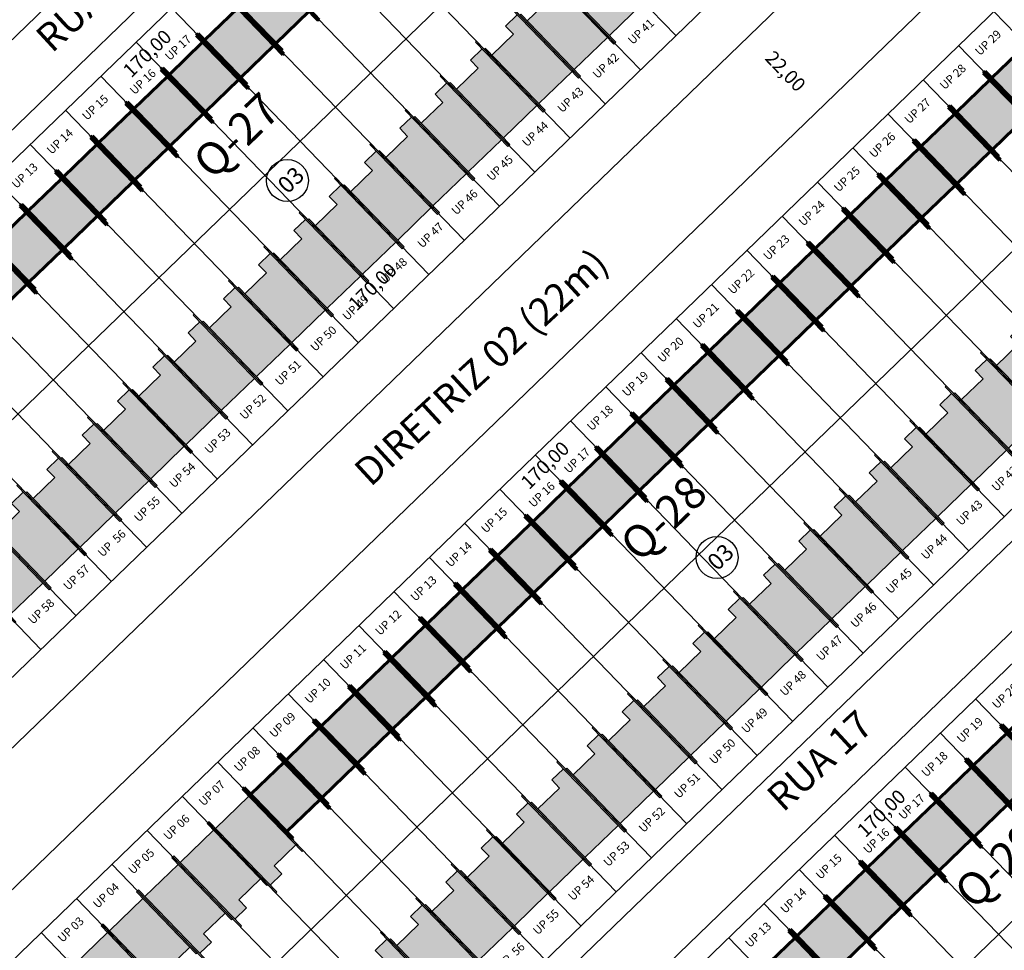
# Model space of a CAD drawing. Units: feet. Extents: x 496126 to 497331, y 6691508 to 6692525.
# Drawn here: x 496442 to 496549, y 6691897 to 6691997 of the extents above; entities that cross this region are included whole.
import ezdxf
from ezdxf.enums import TextEntityAlignment as Align
from ezdxf.lldxf.tags import DXFTag

# ---------------------------------------------------------------- set-up
doc = ezdxf.new("R2010")
doc.units = ezdxf.units.FT
doc.header["$MEASUREMENT"] = 0
for name, color, linetype in [('CASAS', 7, 'Continuous'), ('EMC-04-HACHURA VIA', 253, 'Continuous'), ('URB-COTAS', 7, 'Continuous'), ('URB-LOTES', 252, 'Continuous'), ('URB-MEIO-FIO', 8, 'Continuous'), ('URB-QUADRAS', 4, 'Continuous'), ('URB-TXT-LOTES', 7, 'Continuous'), ('URB-TXT-RUAS', 4, 'Continuous'), ('URB-TXT-UP', 1, 'Continuous')]:
    doc.layers.add(name, color=color, linetype=linetype)
doc.layers.add('PAREDES', color=4, linetype='Continuous', lineweight=60)
doc.styles.add('Arial (bold)', font='arialbd.ttf')
doc.styles.get("Standard").update_dxf_attribs({"font": 'arial.ttf'})
tags = doc.linetypes.add('HIDDEN', pattern=[0.375, 0.25, -0.125]).pattern_tags.tags
tags[6:7] = [DXFTag(74, 4), DXFTag(75, 0), DXFTag(340, '0'), DXFTag(46, 0.0), DXFTag(50, 0.0), DXFTag(44, 0.0), DXFTag(45, 0.0)]
tags[4:5] = [DXFTag(74, 4), DXFTag(75, 0), DXFTag(340, '0'), DXFTag(46, 0.0), DXFTag(50, 0.0), DXFTag(44, 0.0), DXFTag(45, 0.0)]
doc.dimstyles.new('COTAS RUAS', dxfattribs={"dimtxt": 1.5, "dimasz": 1, "dimexe": 0.5, "dimexo": 0.5, "dimgap": 0.5, "dimtad": 1, "dimzin": 0, "dimtxsty": 'Standard', "dimblk": 'OPEN90', "dimcen": 0, "dimse1": 1, "dimse2": 1, "dimsd1": 1, "dimsd2": 1, "dimclrd": 7, "dimclre": 7, "dimclrt": 7, "dimaunit": 1, "dimadec": 8, "dimazin": 0, "dimtfac": 1, "dimtofl": 0, "dimtmove": 0, "dimatfit": 3, "dimldrblk": 'OPEN90', "dimfxl": 1, "dimtolj": 1, "dimtzin": 0, "dimarcsym": 0})

# ---------------------------------------------------------------- blocks, each defined once
blk = doc.blocks.new('*D330')
at = {"layer": 'Defpoints', "color": 0, "ltscale": 5, "transparency": 16777216}
for p in [(496471.6080081346, 6692099.912950831), (496349.3698420874, 6691981.769687128), (496349.7411889313, 6691981.385469224)]:
    blk.add_point(p, dxfattribs=at)
at = {"layer": 'URB-COTAS', "color": 7, "ltscale": 5, "transparency": 16777216, "insert": (496409.8999233637, 6692041.477934477), "char_height": 1.5, "attachment_point": 5, "rotation": 44.024059674380624}
blk.add_mtext('\\A1;170,00', dxfattribs=at)
blk = doc.blocks.new('_Open90')
at = {"color": 0, "linetype": 'ByBlock', "lineweight": -2}
for p, q in [((0, 0), (-1, 0)), ((-0.5, 0.5), (0, 0)), ((0, 0), (-0.5, -0.5))]:
    blk.add_line(p, q, dxfattribs=at)
blk = doc.blocks.new('*D335')
at = {"layer": 'Defpoints', "color": 0, "ltscale": 5, "transparency": 16777216}
for p in [(496479.9475325346, 6692091.284374498), (496482.131615751, 6692089.024589907), (496357.7093664994, 6691973.141110782)]:
    blk.add_point(p, dxfattribs=at)
at = {"layer": 'URB-COTAS', "color": 7, "ltscale": 5, "transparency": 16777216, "insert": (496420.0385927004, 6692030.960655313), "char_height": 1.5, "attachment_point": 5, "rotation": 44.02405968053376}
blk.add_mtext('\\A1;170,00', dxfattribs=at)
blk = doc.blocks.new('*D337')
at = {"layer": 'Defpoints', "color": 0, "ltscale": 5, "transparency": 16777216}
for p in [(496507.7459475147, 6692062.522453062), (496385.5077814129, 6691944.379189414), (496385.5077814125, 6691944.379189415)]:
    blk.add_point(p, dxfattribs=at)
at = {"layer": 'URB-COTAS', "color": 7, "ltscale": 5, "transparency": 16777216, "insert": (496445.6529244292, 6692004.458518503), "char_height": 1.5, "attachment_point": 5, "rotation": 44.02405964835771}
blk.add_mtext('\\A1;170,00', dxfattribs=at)
blk = doc.blocks.new('*D338')
at = {"layer": 'Defpoints', "color": 0, "ltscale": 5, "transparency": 16777216}
for p in [(496516.08547193, 6692053.893876711), (496518.2459948286, 6692051.658469047), (496393.8473058259, 6691935.750613066)]:
    blk.add_point(p, dxfattribs=at)
at = {"layer": 'URB-COTAS', "color": 7, "ltscale": 5, "transparency": 16777216, "insert": (496456.1529717441, 6691993.594534489), "char_height": 1.5, "attachment_point": 5, "rotation": 44.024059647497296}
blk.add_mtext('\\A1;170,00', dxfattribs=at)
blk = doc.blocks.new('*D340')
at = {"layer": 'Defpoints', "color": 0, "ltscale": 5, "transparency": 16777216}
for p in [(496543.8838869063, 6692025.131955277), (496420.3501641578, 6691908.329152891), (496421.645720873, 6691906.988691557)]:
    blk.add_point(p, dxfattribs=at)
at = {"layer": 'URB-COTAS', "color": 7, "ltscale": 5, "transparency": 16777216, "insert": (496480.4953071401, 6691968.408482016), "char_height": 1.5, "attachment_point": 5, "rotation": 44.024059681742564}
blk.add_mtext('\\A1;170,00', dxfattribs=at)
blk = doc.blocks.new('*D343')
at = {"layer": 'Defpoints', "color": 0, "ltscale": 5, "transparency": 16777216}
for p in [(496559.1730152196, 6692009.312898408), (496561.2181193237, 6692007.19691001), (496436.9348491174, 6691891.169634762)]:
    blk.add_point(p, dxfattribs=at)
at = {"layer": 'URB-COTAS', "color": 7, "ltscale": 5, "transparency": 16777216, "insert": (496499.1250962452, 6691949.132975444), "char_height": 1.5, "attachment_point": 5, "rotation": 44.02405965396881}
blk.add_mtext('\\A1;170,00', dxfattribs=at)
blk = doc.blocks.new('*D292')
at = {"layer": 'Defpoints', "color": 0, "ltscale": 5, "transparency": 16777216}
for p in [(496623.10936967, 6691943.160479104), (496500.8712035669, 6691825.017215459), (496500.8712035678, 6691825.017215459)]:
    blk.add_point(p, dxfattribs=at)
at = {"layer": 'URB-COTAS', "color": 7, "ltscale": 5, "transparency": 16777216, "insert": (496561.0163465855, 6691885.096544546), "char_height": 1.5, "attachment_point": 5, "rotation": 44.02405964764724}
blk.add_mtext('\\A1;170,00', dxfattribs=at)
blk = doc.blocks.new('*D294')
at = {"layer": 'Defpoints', "color": 0, "ltscale": 5, "transparency": 16777216}
for p in [(496595.3109546904, 6691971.922400542), (496597.5456092511, 6691969.610291777), (496473.0727885878, 6691853.779136895)]:
    blk.add_point(p, dxfattribs=at)
at = {"layer": 'URB-COTAS', "color": 7, "ltscale": 5, "transparency": 16777216, "insert": (496535.4525861661, 6691911.546357218), "char_height": 1.5, "attachment_point": 5, "rotation": 44.02405964753819}
blk.add_mtext('\\A1;170,00', dxfattribs=at)
blk = doc.blocks.new('*D298')
at = {"layer": 'Defpoints', "color": 0, "ltscale": 5, "transparency": 16777216}
for p in [(496659.2473091413, 6691905.769981239), (496659.2473091413, 6691905.769981239), (496537.0091430377, 6691787.626717592)]:
    blk.add_point(p, dxfattribs=at)
at = {"layer": 'URB-COTAS', "color": 7, "ltscale": 5, "transparency": 16777216, "insert": (496597.1542860568, 6691847.70604668), "char_height": 1.5, "attachment_point": 5, "rotation": 44.02405964777753}
blk.add_mtext('\\A1;170,00', dxfattribs=at)
blk = doc.blocks.new('*D299')
at = {"layer": 'Defpoints', "color": 0, "ltscale": 5, "transparency": 16777216}
for p in [(496631.4488941571, 6691934.53190268), (496633.312983592, 6691932.603203007), (496509.21072806, 6691816.388639027)]:
    blk.add_point(p, dxfattribs=at)
at = {"layer": 'URB-COTAS', "color": 7, "ltscale": 5, "transparency": 16777216, "insert": (496571.2199605089, 6691874.539268444), "char_height": 1.5, "attachment_point": 5, "rotation": 44.02405965078897}
blk.add_mtext('\\A1;170,00', dxfattribs=at)
blk = doc.blocks.new('*D958')
at = {"layer": 'Defpoints', "color": 0, "ltscale": 5, "transparency": 16777216}
for p in [(496516.4471809426, 6691998.614361847), (496531.7363092364, 6691982.795305002), (496531.736309235, 6691982.795305001)]:
    blk.add_point(p, dxfattribs=at)
at = {"layer": 'URB-COTAS', "color": 7, "ltscale": 5, "transparency": 16777216, "insert": (496525.0994423525, 6691991.678773457), "char_height": 1.5, "attachment_point": 5, "rotation": 314.0240596515893}
blk.add_mtext('\\A1;22,00', dxfattribs=at)
blk = doc.blocks.new('casa 2d')
at = {"ltscale": 5, "true_color": 0xc176b1}
h = blk.add_hatch(color=223, dxfattribs=at)
h.paths.add_polyline_path([(494809.2928938622, 6691746.574633737), (494810.5114642628, 6691746.574633737), (494810.5114642628, 6691743.324633737), (494817.8114642628, 6691743.324633737), (494817.8114642628, 6691748.324673618), (494809.2928938622, 6691748.324633737)])
h.paths.add_polyline_path([(494808.2928937344, 6691748.324673618), (494808.2928939901, 6691748.474633737), (494810.5114642628, 6691748.474633737), (494818.8114642628, 6691748.474633737), (494818.8114642628, 6691748.324673618), (494817.8114642628, 6691748.324673618), (494809.2928938622, 6691748.324673618)])
h.paths.add_polyline_path([(494809.5080830549, 6691743.324633737), (494809.5080830549, 6691743.174633737), (494818.8114642628, 6691743.174633737), (494818.8114642628, 6691743.324633737), (494817.8114642628, 6691743.324633737), (494810.5114642628, 6691743.324633737)])
at = {"layer": 'EMC-04-HACHURA VIA', "color": 7}
for p, q in [((494810.5114642628, 6691748.474633737), (494808.2928939901, 6691748.474633737)), ((494808.2928939901, 6691748.474633737), (494808.2928937343, 6691748.324633737)), ((494818.8114642628, 6691748.324673618), (494808.2928937344, 6691748.324673618)), ((494809.2928938622, 6691748.324633737), (494809.2928938622, 6691746.574633737)), ((494818.8114642628, 6691748.474633737), (494810.5114642628, 6691748.474633737)), ((494817.8114642628, 6691743.324633737), (494817.8114642628, 6691748.324673618)), ((494818.8114642628, 6691748.324633737), (494818.8114642628, 6691748.474633737)), ((494809.2928938622, 6691746.574633737), (494810.5114642628, 6691746.574633737)), ((494810.5114642628, 6691743.324633737), (494810.5114642628, 6691746.574633737)), ((494818.8114642628, 6691743.324633737), (494809.5080830549, 6691743.324633737)), ((494809.5080830549, 6691743.324633737), (494809.5080830549, 6691743.174633737)), ((494818.8114642628, 6691743.174633737), (494809.5080830549, 6691743.174633737)), ((494818.8114642628, 6691743.174633737), (494818.8114642628, 6691743.324633737))]:
    blk.add_line(p, q, dxfattribs=at)
blk = doc.blocks.new('casa 1d')
at = {"ltscale": 5, "true_color": 0xe4a277}
h = blk.add_hatch(color=21, dxfattribs=at)
h.paths.add_polyline_path([(494783.2246609152, 6691779.342124237), (494783.2246609152, 6691784.342124237), (494777.6246682478, 6691784.342124237), (494777.6246682478, 6691779.342124237)])
h.paths.add_polyline_path([(494776.2246682478, 6691779.342124237), (494776.2246682478, 6691779.192124236), (494784.2246609152, 6691779.192124236), (494784.2246609152, 6691779.342124237), (494783.2246609152, 6691779.342124237), (494777.6246682478, 6691779.342124237)])
h.paths.add_polyline_path([(494776.6246682478, 6691784.492124236), (494776.6246682478, 6691784.342124237), (494777.6246682478, 6691784.342124237), (494783.2246609152, 6691784.342124237), (494784.2246609152, 6691784.342124237), (494784.2246609152, 6691784.492124236)])
at = {"layer": 'PAREDES', "color": 7}
for p, q in [((494784.2246609152, 6691784.492124236, 0.59844825), (494776.6246682478, 6691784.492124236, 0.59844825)), ((494776.6246682478, 6691784.492124236, 0.59844825), (494776.6246682478, 6691784.342124237, 0.59844825)), ((494784.2246609152, 6691784.342124237, 0.59844825), (494776.6246682478, 6691784.342124237, 0.59844825)), ((494777.6246682478, 6691784.342124237, 0.59844825), (494777.6246682478, 6691779.342124237, 0.59844825)), ((494784.2246609152, 6691784.342124237, 0.59844825), (494783.2246609152, 6691784.342124237, 0.59844825)), ((494783.2246609152, 6691784.342124237, 0.59844825), (494783.2246609152, 6691779.342124237, 0.59844825)), ((494784.2246609152, 6691784.492124236, 0.59844825), (494784.2246609152, 6691784.342124237, 0.59844825)), ((494776.2246682478, 6691779.342124237, 0.59844825), (494776.2246682478, 6691779.192124236, 0.59844825)), ((494784.2246609152, 6691779.342124237, 0.59844825), (494776.2246682478, 6691779.342124237, 0.59844825)), ((494776.2246682478, 6691779.192124236, 0.59844825), (494784.2246609152, 6691779.192124236, 0.59844825)), ((494784.2246609152, 6691779.192124236, -0.03520287619531191), (494776.6246682478, 6691779.192124236, 0.6336511261953108)), ((494784.2246609152, 6691779.192124236, 0.59844825), (494784.2246609152, 6691779.342124237, 0.59844825))]:
    blk.add_line(p, q, dxfattribs=at)

msp = doc.modelspace()

# ---------------------------------------------------------------- linework, layer by layer
at = {"layer": 'URB-LOTES', "linetype": 'HIDDEN', "ltscale": 5}
for p, q in [((496529.8408698111, 6692039.373923919), (496407.8903229897, 6691921.508644354)), ((496513.2524405805, 6691995.526643324), (496485.4540256019, 6692024.28856476)), ((496509.4414859902, 6691991.843353339), (496481.6430710116, 6692020.605274776)), ((496505.6305314, 6691988.160063355), (496477.8321164214, 6692016.921984792)), ((496501.8195768097, 6691984.476773371), (496474.0211618311, 6692013.238694808)), ((496498.0086222194, 6691980.793483387), (496470.2102072408, 6692009.555404823)), ((496494.1976676292, 6691977.110193403), (496466.3992526506, 6692005.872114839)), ((496490.3867130389, 6691973.426903418), (496462.5882980603, 6692002.188824855)), ((496486.5757584486, 6691969.743613434), (496458.77734347, 6691998.505534871)), ((496575.3947568224, 6691969.362114942), (496547.5963418438, 6691998.124036378)), ((496572.9284130977, 6691994.792945619), (496450.9778662158, 6691876.927666117)), ((496482.7648038584, 6691966.06032345), (496454.9663888798, 6691994.822244886)), ((496571.5838022321, 6691965.678824957), (496543.7853872535, 6691994.440746394)), ((496478.9538492681, 6691962.377033466), (496451.1554342895, 6691991.138954902)), ((496567.7728476418, 6691961.995534973), (496539.9744326632, 6691990.75745641)), ((496475.1428946778, 6691958.693743481), (496447.3444796992, 6691987.455664918)), ((496563.9618930516, 6691958.312244989), (496536.163478073, 6691987.074166426)), ((496471.3319400875, 6691955.010453497), (496443.5335251089, 6691983.772374934)), ((496560.1509384613, 6691954.628955005), (496532.3525234827, 6691983.390876441)), ((496467.5209854973, 6691951.327163513), (496439.7225705187, 6691980.089084949)), ((496556.339983871, 6691950.94566502), (496528.5415688924, 6691979.707586457)), ((496463.710030907, 6691947.643873529), (496435.9116159284, 6691976.405794965)), ((496552.5290292808, 6691947.262375036), (496524.7306143022, 6691976.024296473)), ((496459.8990763167, 6691943.960583544), (496432.1006613381, 6691972.722504981)), ((496548.7180746905, 6691943.579085052), (496520.9196597119, 6691972.341006489)), ((496456.0881217265, 6691940.27729356), (496428.2897067479, 6691969.039214997)), ((496544.9071201002, 6691939.895795068), (496517.1087051216, 6691968.657716504)), ((496452.2771671362, 6691936.594003576), (496424.4787521576, 6691965.355925012)), ((496541.09616551, 6691936.212505084), (496513.2977505313, 6691964.97442652)), ((496448.4662125459, 6691932.910713592), (496420.6677975673, 6691961.672635028)), ((496537.2852109197, 6691932.529215099), (496509.4867959411, 6691961.291136536)), ((496444.6552579557, 6691929.227423607), (496416.8568429771, 6691957.989345044)), ((496533.4742563294, 6691928.845925115), (496505.6758413508, 6691957.607846552)), ((496609.0663525694, 6691957.402447753), (496487.1158056862, 6691839.537168249)), ((496529.6633017391, 6691925.162635131), (496501.8648867605, 6691953.924556567)), ((496525.8523471489, 6691921.479345147), (496498.0539321703, 6691950.241266583)), ((496522.0413925586, 6691917.796055162), (496494.24297758, 6691946.557976599)), ((496518.2304379683, 6691914.112765178), (496490.4320229897, 6691942.874686615)), ((496514.4194833781, 6691910.429475194), (496486.6210683995, 6691939.19139663)), ((496510.6085287878, 6691906.74618521), (496482.8101138092, 6691935.508106646)), ((496506.7975741975, 6691903.062895225), (496478.9991592189, 6691931.824816662)), ((496502.9866196073, 6691899.379605241), (496475.1882046286, 6691928.141526678)), ((496499.175665017, 6691895.696315257), (496471.3772500384, 6691924.458236693)), ((496573.4231503905, 6691895.138717233), (496545.6247354119, 6691923.90063867)), ((496495.3647104267, 6691892.013025273), (496467.5662954481, 6691920.774946709)), ((496569.6121958002, 6691891.455427249), (496541.8137808216, 6691920.217348685)), ((496491.5537558364, 6691888.329735288), (496463.7553408578, 6691917.091656725)), ((496565.80124121, 6691887.772137265), (496538.0028262314, 6691916.534058701)), ((496487.7428012462, 6691884.646445304), (496459.9443862676, 6691913.408366741)), ((496561.9902866197, 6691884.08884728), (496534.1918716411, 6691912.850768717)), ((496483.9318466559, 6691880.96315532), (496456.1334316773, 6691909.725076756)), ((496558.1793320294, 6691880.405557296), (496530.3809170508, 6691909.167478733)), ((496480.1208920656, 6691877.279865336), (496452.322477087, 6691906.041786772)), ((496554.3683774392, 6691876.722267312), (496526.5699624605, 6691905.484188749)), ((496476.3099374754, 6691873.596575351), (496448.5115224968, 6691902.358496788)), ((496550.5574228489, 6691873.038977328), (496522.7590078703, 6691901.800898764)), ((496472.4989828851, 6691869.913285367), (496444.7005679065, 6691898.675206804)), ((496546.7464682586, 6691869.355687344), (496518.94805328, 6691898.11760878))]:
    msp.add_line(p, q, dxfattribs=at)
at = {"layer": 'URB-MEIO-FIO'}
for p, q in [((496519.0466873233, 6692069.967805957), (496376.6021190232, 6691932.29504185)), ((496523.9114098632, 6692064.934469786), (496381.4668415608, 6691927.261705678)), ((496556.1909357875, 6692029.377723501), (496420.1434158377, 6691897.887710616)), ((496563.8354999768, 6692021.46819503), (496427.7879799659, 6691889.97818222))]:
    msp.add_line(p, q, dxfattribs=at)
for points in [[(496598.2721700051, 6691987.996329867), (496455.8287540831, 6691850.324679694, -0.414213562403571), (496450.1727204414, 6691850.421030341), (496428.3951201267, 6691872.953452779)], [(496634.4101094767, 6691950.605832002), (496491.9666935496, 6691812.934181824, -0.4142135623975443), (496486.310659908, 6691813.030532471), (496460.5971260616, 6691839.635309806, -0.4142135623959017), (496460.6934767072, 6691845.291343448), (496603.1368926263, 6691982.962993618)]]:
    msp.add_lwpolyline(points, format="xyb", dxfattribs=at)
at = {"layer": 'URB-QUADRAS'}
for p, q in [((496525.6488108, 6692063.136849697), (496384.2828145508, 6691926.506526151)), ((496553.4472257793, 6692034.374928259), (496415.2379557979, 6691900.795582622)), ((496568.7363540908, 6692018.555871394), (496430.527084047, 6691884.976525831)), ((496596.5347690698, 6691989.793949958), (496455.1699252182, 6691853.164740345)), ((496604.8742935616, 6691981.165373527), (496463.50944971, 6691844.536163913))]:
    msp.add_line(p, q, dxfattribs=at)
at = {"layer": 'URB-TXT-LOTES', "ltscale": 5}
for centre in [(496471.3008460097, 6691979.874815024), (496517.7033031674, 6691939.167965724)]:
    msp.add_circle(centre, 2.2665599570088, dxfattribs=at)

# ---------------------------------------------------------------- block references
at = {"layer": 'CASAS', "ltscale": 5}
for name, p, rotation in [('casa 2d', (-4659057.593390713, 2397296.874115728), 314.0240596220878), ('casa 1d', (5652035.293752871, 10986750.74433391, -0.59844825), 134.0240596530249), ('casa 2d', (-4659061.404345297, 2397293.190825738), 314.0240596220878), ('casa 1d', (5652031.482798281, 10986747.06104392, -0.59844825), 134.0240596530249), ('casa 2d', (-4659065.21529989, 2397289.507535756), 314.0240596220878), ('casa 1d', (5652027.671843692, 10986743.37775394, -0.59844825), 134.0240596530249), ('casa 2d', (-4659069.026254483, 2397285.824245775), 314.0240596220878), ('casa 1d', (5652116.490845122, 10986742.99625646, -0.59844825), 134.0240596530249), ('casa 1d', (5652023.860889101, 10986739.69446395, -0.59844825), 134.0240596530249), ('casa 1d', (5652112.679890532, 10986739.31296648, -0.59844825), 134.0240596530249), ('casa 2d', (-4659072.83720909, 2397282.140955806), 314.0240596220878), ('casa 1d', (5652020.049933399, 10986736.01117094, -0.59844825), 134.0240596530249), ('casa 2d', (-4659076.648163683, 2397278.457665823), 314.0240596220878), ('casa 1d', (5652108.868935943, 10986735.62967649, -0.59844825), 134.0240596530249), ('casa 1d', (5652016.238978809, 10986732.32788096, -0.59844825), 134.0240596530249), ('casa 1d', (5652105.057981352, 10986731.9463865, -0.59844825), 134.0240596530249), ('casa 2d', (-4659080.459118276, 2397274.774375843), 314.0240596220878), ('casa 1d', (5652012.428022202, 10986728.64459098, -0.59844825), 134.0240596530249), ('casa 2d', (-4659084.270072869, 2397271.091085859), 314.0240596220878), ('casa 1d', (5652101.247027735, 10986728.26309551, -0.59844825), 134.0240596530249), ('casa 1d', (5652008.617067612, 10986724.96130099, -0.59844825), 134.0240596530249), ('casa 1d', (5652097.436071129, 10986724.57980553, -0.59844825), 134.0240596530249), ('casa 2d', (-4659088.081027462, 2397267.407795876), 314.0240596220878), ('casa 1d', (5652004.806113022, 10986721.27801101, -0.59844825), 134.0240596530249), ('casa 2d', (-4659091.891982055, 2397263.724505896), 314.0240596220878), ('casa 1d', (5652093.625116538, 10986720.89651554, -0.59844825), 134.0240596530249), ('casa 1d', (5652089.814161949, 10986717.21322556, -0.59844825), 134.0240596530249), ('casa 2d', (-4659095.702936648, 2397260.041215912), 314.0240596220878), ('casa 2d', (-4659099.513891242, 2397256.357925929), 314.0240596220878), ('casa 1d', (5652086.003207359, 10986713.52993557, -0.59844825), 134.0240596530249), ('casa 2d', (-4659010.694892829, 2397255.976427406), 314.0240596220878), ('casa 2d', (-4659103.324845835, 2397252.674635949), 314.0240596220878), ('casa 1d', (5652082.192252768, 10986709.84664559, -0.59844825), 134.0240596530249), ('casa 2d', (-4659014.505847422, 2397252.293137426), 314.0240596220878), ('casa 2d', (-4659107.135800428, 2397248.991345964), 314.0240596220878), ('casa 1d', (5652078.381296162, 10986706.16335561, -0.59844825), 134.0240596530249), ('casa 2d', (-4659018.316802007, 2397248.609847436), 314.0240596220878), ('casa 2d', (-4659110.946755021, 2397245.308055982), 314.0240596220878), ('casa 1d', (5652074.570341571, 10986702.48006562, -0.59844825), 134.0240596530249), ('casa 2d', (-4659022.1277566, 2397244.926557453), 314.0240596220878), ('casa 2d', (-4659114.757709614, 2397241.624766001), 314.0240596220878), ('casa 1d', (5652070.759386982, 10986698.79677564, -0.59844825), 134.0240596530249), ('casa 2d', (-4659025.938711193, 2397241.243267473), 314.0240596220878), ('casa 2d', (-4659118.568664153, 2397237.941475973), 314.0240596220878), ('casa 1d', (5652066.948432392, 10986695.11348565, -0.59844825), 134.0240596530249), ('casa 2d', (-4659029.7496658, 2397237.559977503), 314.0240596220878), ('casa 1d', (5652063.137476689, 10986691.43019264, -0.59844825), 134.0240596530249), ('casa 2d', (-4659122.379618746, 2397234.25818599), 314.0240596220878), ('casa 2d', (-4659033.560620393, 2397233.876687521), 314.0240596220878), ('casa 1d', (5652059.326522099, 10986687.74690265, -0.59844825), 134.0240596530249), ('casa 2d', (-4659037.371574986, 2397230.193397541), 314.0240596220878), ('casa 1d', (5652055.515565492, 10986684.06361268, -0.59844825), 134.0240596530249), ('casa 2d', (-4659041.182529579, 2397226.510107556), 314.0240596220878), ('casa 1d', (5652051.704610902, 10986680.38032269, -0.59844825), 134.0240596530249), ('casa 2d', (-4659044.993484172, 2397222.826817574), 314.0240596220878), ('casa 1d', (5652047.893656312, 10986676.6970327, -0.59844825), 134.0240596530249), ('casa 2d', (-4659048.804438765, 2397219.143527593), 314.0240596220878), ('casa 1d', (5652044.082701722, 10986673.01374272, -0.59844825), 134.0240596530249), ('casa 2d', (-4659052.615393358, 2397215.460237609), 314.0240596220878), ('casa 1d', (5652118.330192239, 10986672.45614772, -0.59844825), 134.0240596530249), ('casa 1d', (5652040.271747132, 10986669.33045273, -0.59844825), 134.0240596530249), ('casa 2d', (-4659056.426347951, 2397211.776947627), 314.0240596220878), ('casa 1d', (5652114.519235632, 10986668.77285774, -0.59844825), 134.0240596530249), ('casa 1d', (5652036.460792542, 10986665.64716275, -0.59844825), 134.0240596530249), ('casa 2d', (-4659060.237302545, 2397208.093657646), 314.0240596220878), ('casa 1d', (5652110.708281042, 10986665.08956775, -0.59844825), 134.0240596530249), ('casa 2d', (5652030.786881415, 10986612.0649157), 134.0240596679236), ('casa 2d', (-4659064.048257138, 2397204.410367662), 314.0240596220878), ('casa 1d', (5652106.897326453, 10986661.40627777, -0.59844825), 134.0240596530249), ('casa 2d', (5652026.975955494, 10986608.38165342), 134.0240596679236), ('casa 2d', (-4659067.859211731, 2397200.72707768), 314.0240596220878), ('casa 1d', (5652103.086371862, 10986657.72298778, -0.59844825), 134.0240596530249), ('casa 2d', (5652023.165000903, 10986604.69836343), 134.0240596679236), ('casa 2d', (-4659071.670166324, 2397197.043787699), 314.0240596220878), ('casa 1d', (5652099.27541616, 10986654.03969477, -0.59844825), 134.0240596530249), ('casa 2d', (5652019.354046315, 10986601.01507345), 134.0240596679236), ('casa 2d', (-4659075.481120863, 2397193.36049767), 314.0240596220878), ('casa 1d', (5652095.46446157, 10986650.35640479, -0.59844825), 134.0240596530249), ('casa 2d', (5652015.543091726, 10986597.33178346), 134.0240596679236), ('casa 2d', (-4659079.292075456, 2397189.677207688), 314.0240596220878), ('casa 1d', (5652091.653504963, 10986646.67311481, -0.59844825), 134.0240596530249)]:
    msp.add_blockref(name, p, dxfattribs=dict(at, rotation=rotation))

# ---------------------------------------------------------------- texts
at = {"layer": 'URB-QUADRAS', "style": 'Arial (bold)'}
for s, p in [('Q-27', (496465.7853085676, 6691984.735504517)), ('Q-28', (496511.9079327398, 6691943.415388288)), ('Q-29', (496548.0129771463, 6691905.903832468))]:
    msp.add_text(s, height=3.5, rotation=44.02405966791398, dxfattribs=at).set_placement(p, align=Align.MIDDLE_CENTER)
at = {"layer": 'URB-TXT-LOTES', "ltscale": 5, "char_height": 1.8, "width": 9.882482823100872, "attachment_point": 1, "rotation": 44.02405965383176}
for insert in [(496470.0667464588, 6691979.636461258), (496516.4692036165, 6691938.929611958)]:
    msp.add_mtext('{\\fArial Narrow|b1|i0|c0|p34;03}', dxfattribs=dict(at, insert=insert))
at = {"layer": 'URB-TXT-RUAS', "style": 'Arial (bold)'}
for s, p in [('RUA 16', (496445.8722898898, 6691993.545247563)), ('DIRETRIZ 02 (22m)', (496480.2736937524, 6691946.708399623)), ('RUA 17', (496524.8307004906, 6691911.560012465))]:
    msp.add_text(s, height=3, rotation=42.58115941637904, dxfattribs=at).set_placement(p)
at = {"layer": 'URB-TXT-UP', "color": 2}
for s, p in [('UP 41', (496509.4891910116, 6691995.958294307)), ('UP 29', (496546.97813622, 6691994.760575406)), ('UP 17', (496459.4905127207, 6691994.224777482)), ('UP 42', (496505.6782364231, 6691992.275004321)), ('UP 16', (496455.6789819007, 6691990.540930567)), ('UP 28', (496543.1671816299, 6691991.077285421)), ('UP 43', (496501.8672818188, 6691988.591714351)), ('UP 15', (496450.5372286667, 6691987.775493926)), ('UP 27', (496539.3562270398, 6691987.393995438)), ('UP 44', (496498.0563272286, 6691984.908424367)), ('UP 14', (496446.7262740767, 6691984.092203942)), ('UP 26', (496535.5452724626, 6691983.71070544)), ('UP 45', (496494.2453726382, 6691981.225134383)), ('UP 13', (496442.9153194866, 6691980.408913958)), ('UP 25', (496531.7343178741, 6691980.027415454)), ('UP 46', (496490.434418069, 6691977.541844377)), ('UP 24', (496527.9233632856, 6691976.344125468)), ('UP 47', (496486.746140376, 6691973.977121687)), ('UP 23', (496524.1124086971, 6691972.660835482)), ('UP 48', (496482.8125088674, 6691970.17526443)), ('UP 22', (496520.3014540893, 6691968.977545515)), ('UP 49', (496478.6540740874, 6691966.156134627)), ('UP 21', (496516.4904995201, 6691965.29425551)), ('UP 50', (496475.1905997149, 6691962.808684433)), ('UP 20', (496512.6795449316, 6691961.610965524)), ('UP 51', (496471.3796450966, 6691959.125394478)), ('UP 19', (496508.868590343, 6691957.927675538)), ('UP 52', (496467.5686905378, 6691955.442104461)), ('UP 18', (496505.0576357545, 6691954.244385552)), ('UP 53', (496463.7577359493, 6691951.758814475)), ('UP 17', (496502.5780560126, 6691949.643799179)), ('UP 54', (496459.9467813608, 6691948.075524488)), ('UP 42', (496548.765779715, 6691947.694026018)), ('UP 16', (496498.7665251926, 6691945.959952265)), ('UP 55', (496456.1358267355, 6691944.392234541)), ('UP 43', (496544.9548251107, 6691944.010736049)), ('UP 15', (496493.6247719586, 6691943.194515624)), ('UP  56', (496452.3248721837, 6691940.708944516)), ('UP 44', (496541.1438705205, 6691940.327446065)), ('UP 14', (496489.8138173686, 6691939.51122564)), ('UP 57', (496448.5139175952, 6691937.02565453)), ('UP 45', (496537.3329159301, 6691936.644156081)), ('UP 13', (496486.0028627785, 6691935.827935656)), ('UP 58', (496444.7029630067, 6691933.342364544)), ('UP 46', (496533.5219613609, 6691932.960866075)), ('UP 12', (496482.1919082235, 6691932.144645635)), ('UP 47', (496529.8336836679, 6691929.396143385)), ('UP 11', (496478.3809535983, 6691928.461355687)), ('UP 48', (496525.9000521593, 6691925.594286128)), ('UP 10', (496474.5699990465, 6691924.778065663)), ('UP 20', (496548.817484401, 6691924.220467657)), ('UP 09', (496470.7590444181, 6691921.094775718)), ('UP 49', (496521.7416173793, 6691921.575156325)), ('UP 19', (496545.0065298125, 6691920.537177671)), ('UP 50', (496518.2781430068, 6691918.227706131)), ('UP 08', (496466.9480898695, 6691917.411485691)), ('UP 18', (496541.1955752239, 6691916.853887685)), ('UP 07', (496463.1371352379, 6691913.728195749)), ('UP 51', (496514.4671883885, 6691914.544416175)), ('UP 17', (496538.7159954821, 6691912.253301312)), ('UP 52', (496510.6562338297, 6691910.861126158)), ('UP 06', (496459.3261806488, 6691910.044905764)), ('UP 16', (496534.904464662, 6691908.569454398)), ('UP 05', (496455.5152261039, 6691906.361615732)), ('UP 53', (496506.8452792412, 6691907.177836172)), ('UP 15', (496529.762711428, 6691905.804017757)), ('UP 54', (496503.0343246527, 6691903.494546186)), ('UP 04', (496451.7042715154, 6691902.678325747)), ('UP 14', (496525.951756838, 6691902.120727773)), ('UP 55', (496499.2233700274, 6691899.811256238)), ('UP 03', (496447.893316927, 6691898.995035761)), ('UP 13', (496522.1408022479, 6691898.437437789)), ('UP  56', (496495.4124154756, 6691896.127966214))]:
    msp.add_text(s, height=0.9, rotation=43.35046740840067, dxfattribs=at).set_placement(p, align=Align.MIDDLE_CENTER)

# ---------------------------------------------------------------- dimensions: what is measured, and where the dimension line sits
at = {"layer": 'URB-COTAS', "ltscale": 5}
for base, p1, p2, angle, picture, middle in [((496349.7411889313, 6691981.385469224), (496471.6080081346, 6692099.912950831), (496349.3698420876, 6691981.769687129), 224.02405967439427, '*D330', (496410.8738633976, 6692040.470237212)), ((496633.312983592, 6691932.603203007), (496509.2107280602, 6691816.388639027), (496631.4488941569, 6691934.53190268), 44.02405965078896, '*D299', (496572.1939005428, 6691873.53157118))]:
    dim = msp.add_linear_dim(base=base, p1=p1, p2=p2, angle=angle, dimstyle='COTAS RUAS', dxfattribs=at)
    dim.commit()
    dim.dimension.update_dxf_attribs({"geometry": picture, "text_midpoint": middle, "dimtype": 161})
for p1, p2, distance, picture, middle in [((496357.7093665, 6691973.141110782), (496479.9475325352, 6692091.284374498), -3.1427449608481917, '*D335', (496420.0385927004, 6692030.960655313)), ((496507.7459475141, 6692062.522453061), (496385.5077814129, 6691944.379189414), -9.528294493771482e-10, '*D337', (496445.6529244292, 6692004.458518503)), ((496393.8473058265, 6691935.750613065), (496516.0854719295, 6692053.893876711), -3.108843292844923, '*D338', (496456.1529717441, 6691993.594534489)), ((496543.8838869066, 6692025.131955277), (496421.6457208737, 6691906.988691558), -1.864216669326999, '*D340', (496480.4953071401, 6691968.408482016)), ((496473.0727885878, 6691853.779136896), (496595.3109546906, 6691971.922400542), -3.215513635965634, '*D294', (496535.4525861661, 6691911.546357218)), ((496623.1093696694, 6691943.160479104), (496500.871203567, 6691825.017215459), 5.258698365935224e-10, '*D292', (496561.0163465855, 6691885.096544546)), ((496537.0091430381, 6691787.626717592), (496659.2473091409, 6691905.769981238), 3.865031484592377e-10, '*D298', (496597.1542860568, 6691847.70604668))]:
    dim = msp.add_aligned_dim(p1=p1, p2=p2, distance=distance, dimstyle='COTAS RUAS', dxfattribs=at)
    dim.commit()
    dim.dimension.update_dxf_attribs({"geometry": picture, "text_midpoint": middle})
dim = msp.add_linear_dim(base=(496561.2181193237, 6692007.19691001), p1=(496436.9348491171, 6691891.169634761), p2=(496559.1730152199, 6692009.312898408), angle=224.0240596539688, dimstyle='COTAS RUAS', override={"dimtmove": 1}, dxfattribs=at)
dim.commit()
dim.dimension.update_dxf_attribs({"geometry": '*D343', "text_midpoint": (496499.1250962452, 6691949.132975444)})
at = {"layer": 'URB-COTAS', "color": 244, "ltscale": 5, "true_color": 0x991b1e}
dim = msp.add_aligned_dim(p1=(496516.4471809425, 6691998.614361848), p2=(496531.7363092357, 6691982.795305002), distance=-1.1494811526053435e-09, dimstyle='COTAS RUAS', dxfattribs=at)
dim.commit()
dim.dimension.update_dxf_attribs({"geometry": '*D958', "text_midpoint": (496525.0994423525, 6691991.678773457)})

doc.saveas('drawing.dxf')
